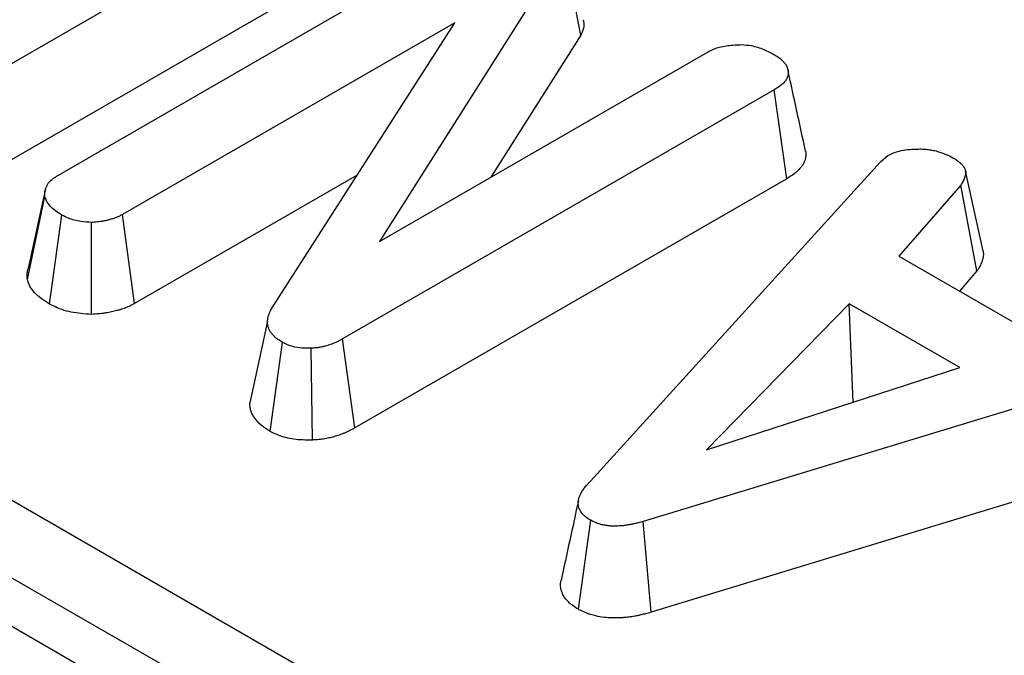
# Model space of a CAD drawing. Units: millimetres. Extents: x 8 to 420, y 1 to 291.
# Drawn here: x 352 to 354, y 131 to 133 of the extents above; entities that cross this region are included whole.
import ezdxf

# ---------------------------------------------------------------- set-up
doc = ezdxf.new("R2010")
doc.units = ezdxf.units.MM

msp = doc.modelspace()

# ---------------------------------------------------------------- linework, layer by layer
at = {"color": 7, "linetype": 'Continuous', "lineweight": 25}
for p, q in [((332.7358, 142.6452), (368.0911, 122.235)), ((339.56, 138.958), (361.704, 126.1745)), ((361.6336, 126.0593), (339.4896, 138.8428)), ((352.756, 133.0398), (351.889, 132.5393)), ((352.129, 132.4005), (352.9909, 132.8981)), ((352.7813, 132.8623), (351.9136, 132.3614)), ((353.1441, 132.8529), (352.7754, 132.2707)), ((353.1778, 132.6834), (353.1441, 132.8529)), ((352.9257, 132.708), (352.2612, 132.3244)), ((352.5582, 132.1337), (352.9257, 132.708)), ((353.1778, 132.6834), (352.9976, 132.399)), ((352.7754, 132.2707), (353.4323, 132.6499)), ((353.5638, 132.5735), (352.7015, 132.0757)), ((353.5892, 132.3961), (353.5638, 132.5735)), ((353.1967, 131.7911), (353.7766, 132.4299)), ((353.7766, 132.4299), (353.7917, 132.4429)), ((353.9817, 132.2511), (353.9467, 132.4118)), ((352.7308, 132.4034), (352.2856, 132.1464)), ((353.5892, 132.3961), (352.726, 131.8977)), ((353.9371, 132.3833), (353.8131, 132.2415)), ((353.9695, 132.2119), (353.9371, 132.3833)), ((352.0712, 132.1946), (352.1063, 132.3603)), ((352.1154, 132.1455), (352.1404, 132.3232)), ((352.2856, 132.1464), (352.2612, 132.3244)), ((352.1995, 132.1248), (352.1991, 132.3086)), ((353.8131, 132.2415), (354.1023, 132.0746)), ((353.9695, 132.2119), (353.9343, 132.1715)), ((353.7143, 132.1461), (353.4289, 131.8537)), ((353.9354, 132.0185), (353.7143, 132.1461)), ((353.7223, 131.9494), (353.7143, 132.1461)), ((352.5513, 132.1109), (352.516, 131.948)), ((352.726, 131.8977), (352.7015, 132.0757)), ((352.5567, 131.8908), (352.5811, 132.0688)), ((352.641, 131.8735), (352.6384, 132.0571)), ((354.4275, 132.0532), (353.3023, 131.7106)), ((353.4289, 131.8537), (353.9354, 132.0185)), ((353.7223, 131.9494), (353.7218, 131.949)), ((353.7226, 131.9492), (353.7223, 131.9494)), ((354.4459, 131.8725), (353.3179, 131.529)), ((353.1727, 131.5352), (353.1975, 131.713)), ((353.3179, 131.529), (353.3023, 131.7106))]:
    msp.add_line(p, q, dxfattribs=at)
at = {"color": 7, "linetype": 'Continuous', "lineweight": 25, "flags": 128}
msp.add_lwpolyline([(352.1075, 132.3761), (352.0902, 132.2963), (352.0729, 132.2166)], dxfattribs=at)
at = {"color": 7, "linetype": 'Continuous', "lineweight": 25}
for points, knots in [([(353.1822, 132.714), (353.1829, 132.711), (353.1839, 132.7071), (353.1838, 132.7014), (353.183, 132.6959), (353.1807, 132.6897), (353.1786, 132.6852), (353.1778, 132.6834)], [0, 0, 0, 0, 0.293588, 0.380184, 0.554434, 0.820761, 1, 1, 1, 1]), ([(353.4323, 132.6499), (353.4368, 132.6522), (353.448, 132.658), (353.4716, 132.663), (353.49, 132.6638), (353.4995, 132.6642)], [0, 0, 0, 0, 0.245619, 0.611263, 1, 1, 1, 1]), ([(353.4995, 132.6642), (353.5058, 132.6637), (353.5215, 132.6624), (353.5443, 132.6547), (353.5586, 132.6471), (353.5659, 132.6433)], [0, 0, 0, 0, 0.247245, 0.613449, 1, 1, 1, 1]), ([(353.5659, 132.6433), (353.5692, 132.6412), (353.5747, 132.6376), (353.5812, 132.632), (353.585, 132.6276), (353.5876, 132.6236), (353.5895, 132.6201), (353.591, 132.6162), (353.5919, 132.6121), (353.5923, 132.6083), (353.5922, 132.6047), (353.5915, 132.6014), (353.5904, 132.5981), (353.5887, 132.5949), (353.5866, 132.5918), (353.5841, 132.5888), (353.5813, 132.5859), (353.5751, 132.5805), (353.5688, 132.5766), (353.5638, 132.5735)], [0, 0, 0, 0, 0.108488, 0.182028, 0.257187, 0.295142, 0.345529, 0.396244, 0.447983, 0.500078, 0.541888, 0.584274, 0.627003, 0.670397, 0.712209, 0.754489, 0.796987, 0.839923, 1, 1, 1, 1]), ([(353.6269, 132.4508), (353.6211, 132.4776), (353.6095, 132.5311), (353.5978, 132.5848), (353.5919, 132.6116)], [0, 0, 0, 0, 0.500002, 1, 1, 1, 1]), ([(353.6268, 132.4508), (353.6271, 132.4495), (353.6276, 132.4462), (353.6275, 132.441), (353.6265, 132.4352), (353.6245, 132.4294), (353.6216, 132.4241), (353.618, 132.4191), (353.6141, 132.4146), (353.6095, 132.4102), (353.6017, 132.4038), (353.5944, 132.3993), (353.5892, 132.3961)], [0, 0, 0, 0, 0.066375, 0.160048, 0.255397, 0.351717, 0.449961, 0.53191, 0.61484, 0.698238, 0.782584, 1, 1, 1, 1]), ([(353.7917, 132.4429), (353.7989, 132.4461), (353.8155, 132.4533), (353.8399, 132.4552), (353.8545, 132.4555), (353.8577, 132.4555)], [0, 0, 0, 0, 0.379253, 0.867192, 1, 1, 1, 1]), ([(353.8577, 132.4555), (353.862, 132.4553), (353.8679, 132.4549), (353.8752, 132.454), (353.88, 132.4532), (353.8851, 132.4522), (353.8904, 132.4508), (353.8952, 132.4494), (353.9005, 132.4476), (353.9065, 132.4453), (353.9131, 132.4423), (353.9188, 132.4394), (353.9223, 132.4375), (353.9237, 132.4367)], [0, 0, 0, 0, 0.173301, 0.234753, 0.296423, 0.373157, 0.450268, 0.525126, 0.588043, 0.695645, 0.809505, 0.923751, 1, 1, 1, 1]), ([(353.9237, 132.4367), (353.9254, 132.4356), (353.9288, 132.4333), (353.9337, 132.4296), (353.9381, 132.4257), (353.9414, 132.4221), (353.9438, 132.4187), (353.9454, 132.4157), (353.9466, 132.4127), (353.9472, 132.4093), (353.947, 132.4056), (353.9462, 132.4016), (353.945, 132.3977), (353.9426, 132.3924), (353.9398, 132.3876), (353.9376, 132.3841), (353.9371, 132.3833)], [0, 0, 0, 0, 0.078851, 0.157798, 0.237701, 0.318394, 0.371402, 0.42514, 0.479312, 0.534616, 0.601729, 0.669512, 0.738622, 0.808012, 0.951952, 1, 1, 1, 1]), ([(352.1063, 132.3603), (352.1062, 132.3619), (352.106, 132.366), (352.1062, 132.3719), (352.1077, 132.3768), (352.1096, 132.3811), (352.1115, 132.3846), (352.114, 132.3882), (352.1162, 132.3908), (352.1189, 132.3934), (352.122, 132.3958), (352.1255, 132.3982), (352.1278, 132.3997), (352.129, 132.4005)], [0, 0, 0, 0, 0.112895, 0.283207, 0.398695, 0.456851, 0.587291, 0.652845, 0.718868, 0.788234, 0.85818, 0.929046, 1, 1, 1, 1]), ([(352.1404, 132.3232), (352.1346, 132.3269), (352.1215, 132.3353), (352.1103, 132.3483), (352.1073, 132.3574), (352.1063, 132.3603)], [0, 0, 0, 0, 0.348296, 0.793411, 1, 1, 1, 1]), ([(352.1991, 132.3086), (352.192, 132.309), (352.1758, 132.3101), (352.1554, 132.3154), (352.1445, 132.3211), (352.1404, 132.3232)], [0, 0, 0, 0, 0.326995, 0.746664, 1, 1, 1, 1]), ([(352.2612, 132.3244), (352.2593, 132.3234), (352.2563, 132.3218), (352.2522, 132.3199), (352.2487, 132.3183), (352.2448, 132.3168), (352.2406, 132.3155), (352.2355, 132.314), (352.2291, 132.3124), (352.2226, 132.3111), (352.2164, 132.3101), (352.209, 132.3093), (352.203, 132.3089), (352.1991, 132.3086)], [0, 0, 0, 0, 0.115073, 0.172746, 0.230522, 0.307995, 0.373513, 0.439208, 0.555479, 0.672032, 0.741046, 0.831538, 1, 1, 1, 1]), ([(353.9816, 132.2511), (353.9818, 132.2501), (353.9827, 132.2462), (353.9822, 132.2407), (353.9809, 132.2347), (353.9794, 132.2301), (353.9775, 132.2255), (353.9751, 132.2209), (353.9724, 132.2164), (353.9705, 132.2134), (353.9695, 132.2119)], [0, 0, 0, 0, 0.0719071, 0.2956754, 0.4088925, 0.5231262, 0.641844, 0.7608633, 0.8804051, 1, 1, 1, 1]), ([(352.0712, 132.1946), (352.071, 132.1975), (352.0706, 132.2031), (352.0711, 132.2098), (352.0721, 132.2143), (352.0727, 132.2159), (352.073, 132.2166)], [0, 0, 0, 0, 0.38271, 0.766711, 0.907526, 1, 1, 1, 1]), ([(352.1154, 132.1455), (352.1096, 132.1492), (352.0931, 132.1597), (352.0771, 132.1766), (352.0727, 132.1902), (352.0712, 132.1946)], [0, 0, 0, 0, 0.263768, 0.759003, 1, 1, 1, 1]), ([(352.1995, 132.1248), (352.1924, 132.1252), (352.1721, 132.1263), (352.1417, 132.1323), (352.1235, 132.1415), (352.1154, 132.1455)], [0, 0, 0, 0, 0.2288137, 0.6567402, 1, 1, 1, 1]), ([(352.2856, 132.1464), (352.2839, 132.1455), (352.2807, 132.1438), (352.2748, 132.1409), (352.2671, 132.1375), (352.2584, 132.1345), (352.2508, 132.1324), (352.2433, 132.1305), (352.236, 132.1289), (352.2276, 132.1274), (352.2208, 132.1265), (352.2111, 132.1256), (352.2043, 132.1251), (352.1995, 132.1248)], [0, 0, 0, 0, 0.072378, 0.134049, 0.246706, 0.373406, 0.449376, 0.509892, 0.631162, 0.691992, 0.785446, 0.847983, 1, 1, 1, 1]), ([(352.5811, 132.0688), (352.578, 132.0707), (352.5739, 132.0732), (352.5693, 132.0766), (352.5668, 132.0788), (352.5637, 132.0819), (352.5602, 132.0858), (352.5566, 132.0906), (352.5539, 132.0956), (352.5521, 132.1009), (352.5512, 132.1064), (352.5512, 132.112), (352.552, 132.1178), (352.5536, 132.1236), (352.5558, 132.1289), (352.5575, 132.1323), (352.5582, 132.1337)], [0, 0, 0, 0, 0.1106064, 0.1476615, 0.1854727, 0.2233866, 0.2997041, 0.3734543, 0.4478622, 0.5245131, 0.601941, 0.6839354, 0.766538, 0.850865, 0.9357105, 1, 1, 1, 1]), ([(352.7015, 132.0757), (352.6994, 132.0746), (352.6954, 132.0724), (352.6891, 132.0693), (352.6831, 132.0667), (352.6774, 132.0645), (352.6721, 132.0628), (352.6664, 132.0611), (352.6598, 132.0594), (352.6533, 132.0583), (352.6475, 132.0577), (352.6429, 132.0574), (352.6399, 132.0572), (352.6384, 132.0571)], [0, 0, 0, 0, 0.118887, 0.227104, 0.346476, 0.42845, 0.510657, 0.597193, 0.693341, 0.810923, 0.874313, 0.93787, 1, 1, 1, 1]), ([(352.6384, 132.0571), (352.6322, 132.057), (352.6197, 132.0567), (352.599, 132.0601), (352.5876, 132.0656), (352.5811, 132.0688)], [0, 0, 0, 0, 0.29622, 0.595594, 1, 1, 1, 1]), ([(352.5567, 131.8908), (352.5554, 131.8916), (352.5513, 131.894), (352.5447, 131.8982), (352.5365, 131.9048), (352.5307, 131.9109), (352.5255, 131.9174), (352.5218, 131.9231), (352.5185, 131.9304), (352.5168, 131.9366), (352.516, 131.9425), (352.5158, 131.9459), (352.516, 131.948), (352.516, 131.948)], [0, 0, 0, 0, 0.053181, 0.159682, 0.267521, 0.431871, 0.488949, 0.603701, 0.720775, 0.840279, 0.900429, 0.998519, 1, 1, 1, 1]), ([(352.641, 131.8735), (352.6284, 131.8735), (352.6044, 131.8734), (352.5757, 131.8812), (352.562, 131.8881), (352.5567, 131.8908)], [0, 0, 0, 0, 0.405892, 0.773396, 1, 1, 1, 1]), ([(352.726, 131.8977), (352.7232, 131.8962), (352.7181, 131.8935), (352.7112, 131.8901), (352.7054, 131.8875), (352.6982, 131.8847), (352.6904, 131.882), (352.6809, 131.8792), (352.6732, 131.8773), (352.6657, 131.8759), (352.658, 131.8748), (352.6497, 131.874), (352.6434, 131.8737), (352.641, 131.8735)], [0, 0, 0, 0, 0.119541, 0.212073, 0.280316, 0.348702, 0.482406, 0.559904, 0.678182, 0.741862, 0.80297, 0.925891, 1, 1, 1, 1]), ([(353.1975, 131.713), (353.1941, 131.7151), (353.1889, 131.7184), (353.1831, 131.7234), (353.1783, 131.7287), (353.175, 131.7344), (353.173, 131.7403), (353.1723, 131.745), (353.1723, 131.7498), (353.1731, 131.7548), (353.1746, 131.7598), (353.177, 131.7654), (353.1804, 131.7715), (353.185, 131.7782), (353.1906, 131.7847), (353.1947, 131.7889), (353.1967, 131.7911)], [0, 0, 0, 0, 0.104197, 0.156836, 0.210277, 0.31526, 0.368829, 0.423402, 0.481469, 0.540019, 0.599797, 0.659878, 0.74392, 0.828404, 0.914094, 1, 1, 1, 1]), ([(353.1729, 131.753), (353.1671, 131.7263), (353.1554, 131.6728), (353.1438, 131.6194), (353.138, 131.5928)], [0, 0, 0, 0, 0.499998, 1, 1, 1, 1]), ([(353.3023, 131.7106), (353.2989, 131.7097), (353.2929, 131.7081), (353.2842, 131.706), (353.2777, 131.7045), (353.2724, 131.7036), (353.2671, 131.7028), (353.2609, 131.7021), (353.2542, 131.7016), (353.2475, 131.7014), (353.2402, 131.7014), (353.2334, 131.7019), (353.2265, 131.7028), (353.221, 131.7038), (353.2147, 131.7055), (353.2099, 131.7071), (353.2052, 131.7091), (353.2015, 131.7109), (353.1989, 131.7122), (353.1975, 131.713)], [0, 0, 0, 0, 0.097627, 0.177575, 0.24878, 0.284464, 0.324447, 0.393705, 0.451287, 0.50316, 0.573824, 0.643487, 0.68454, 0.761305, 0.796191, 0.869462, 0.90957, 0.949802, 1, 1, 1, 1]), ([(353.1727, 131.5352), (353.1689, 131.5375), (353.1627, 131.5415), (353.155, 131.5476), (353.1502, 131.5523), (353.145, 131.5587), (353.1412, 131.5652), (353.1385, 131.5727), (353.137, 131.5802), (353.1366, 131.587), (353.138, 131.5917), (353.1382, 131.5927)], [0, 0, 0, 0, 0.152154, 0.254624, 0.358595, 0.410956, 0.589949, 0.680871, 0.773133, 0.951806, 1, 1, 1, 1]), ([(353.3179, 131.529), (353.3142, 131.528), (353.3077, 131.5263), (353.2991, 131.5242), (353.292, 131.5226), (353.2837, 131.5209), (353.2741, 131.5194), (353.2643, 131.5185), (353.2553, 131.5179), (353.2477, 131.5177), (353.237, 131.5178), (353.2238, 131.5188), (353.211, 131.5208), (353.2021, 131.5231), (353.1965, 131.5247), (353.1908, 131.5267), (353.185, 131.5291), (353.1789, 131.5319), (353.1749, 131.534), (353.1727, 131.5352)], [0, 0, 0, 0, 0.076917, 0.136392, 0.18018, 0.224034, 0.303464, 0.370029, 0.415532, 0.475469, 0.515961, 0.621592, 0.729333, 0.768744, 0.808343, 0.849531, 0.896548, 0.943773, 1, 1, 1, 1])]:
    msp.add_open_spline(points, degree=3, knots=knots, dxfattribs=at)

doc.saveas('drawing.dxf')
